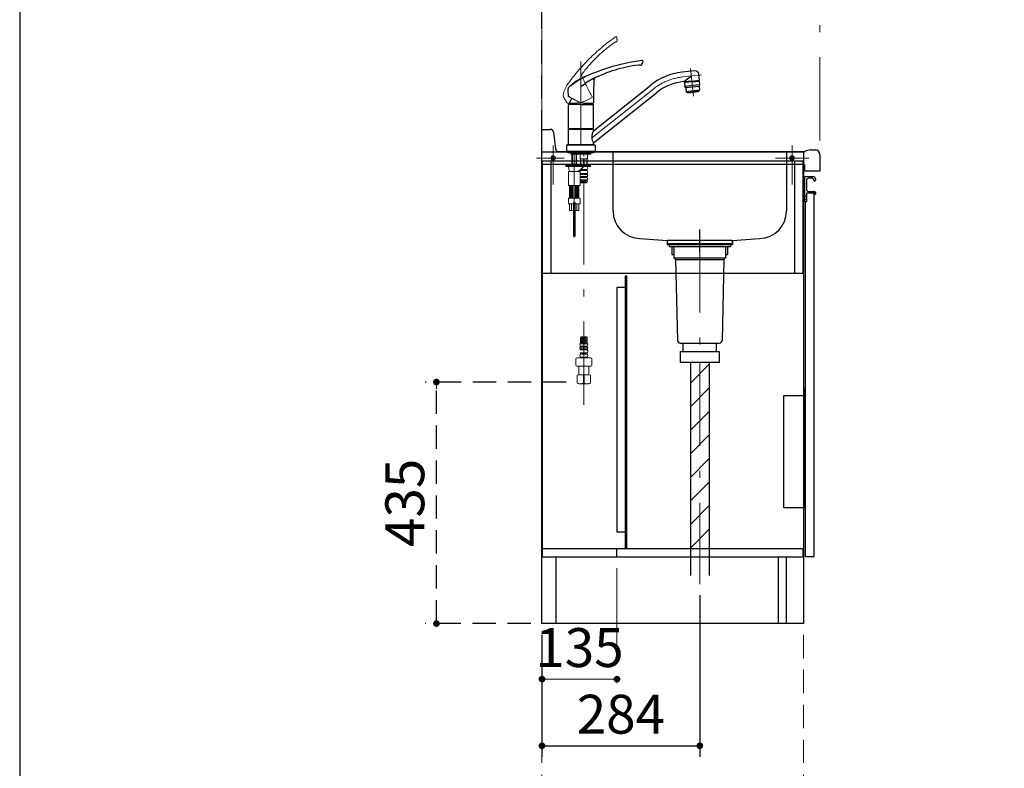
# Model space of a CAD drawing. Units: millimetres. Extents: x 210 to 8110, y 68 to 5608.
# Drawn here: x 210 to 1982, y 779 to 2128 of the extents above; entities that cross this region are included whole.
import ezdxf

# ---------------------------------------------------------------- set-up
doc = ezdxf.new("R2010")
doc.units = ezdxf.units.MM
doc.header["$LTSCALE"] = 5
for name, pattern in [('DASHDOT', [50.5, 30, -9, 2.5, -9]), ('HIDDEN', [12.6, 8.4, -4.2]), ('PHANTOM', [58, 30, -9, 2.5, -5, 2.5, -9])]:
    doc.linetypes.add(name, pattern=pattern)
for name, color, linetype, lineweight in [('キャビ', 134, 'Continuous', 9), ('トップ', 14, 'Continuous', 9), ('トビラ', 54, 'Continuous', 9), ('トラップ', 4, 'Continuous', 9), ('レイヤ_1', 7, 'Continuous', 9), ('建築', 136, 'Continuous', 9), ('水栓', 94, 'Continuous', 9)]:
    doc.layers.add(name, color=color, linetype=linetype, lineweight=lineweight)
doc.styles.get("Standard").update_dxf_attribs({"font": 'txt', "bigfont": 'bigfont'})
doc.styles.add('ＭＳ ゴシック', font='txt')
doc.dimstyles.get("Standard").update_dxf_attribs({"dimtxt": 0.18, "dimasz": 0.18, "dimexe": 0.18, "dimexo": 0.0625, "dimgap": 0.09, "dimtad": 0, "dimtih": 1, "dimtoh": 1, "dimdec": 4, "dimzin": 0, "dimdsep": 46, "dimtxsty": 'Standard', "dimcen": 0.09, "dimadec": 0, "dimazin": 0, "dimtfac": 1, "dimtdec": 4, "dimtofl": 0, "dimtmove": 0, "dimatfit": 3, "dimfxl": 1, "dimtolj": 1, "dimtzin": 0, "dimarcsym": 0})

# ---------------------------------------------------------------- blocks, each defined once
blk = doc.blocks.new('*G17')
at = {"layer": 'トラップ', "color": 4, "linetype": 'Continuous', "lineweight": 30}
for p, q in [((1417, 1510), (1417, 1126.5)), ((1451, 1510), (1451, 1126.5))]:
    blk.add_line(p, q, dxfattribs=at)
at = {"layer": 'トラップ', "color": 4, "linetype": 'DASHDOT', "lineweight": 9}
blk.add_line((1434, 1510), (1434, 1111.3), dxfattribs=at)
blk = doc.blocks.new('*G19')
at = {"layer": 'トラップ', "color": 4, "linetype": 'Continuous', "lineweight": 30}
for p, q in [((1375, 1730), (1375, 1723)), ((1375, 1723), (1493, 1723)), ((1379, 1723), (1379, 1719)), ((1379, 1719), (1489, 1719)), ((1383.9, 1719), (1383.9, 1704.5)), ((1387.5, 1719), (1387.5, 1698.5)), ((1480.5, 1719), (1480.5, 1698.5)), ((1484.1, 1719), (1484.1, 1704.5)), ((1489, 1723), (1489, 1719)), ((1493, 1730), (1493, 1723)), ((1383.9, 1704.5), (1387.5, 1704.5)), ((1480.5, 1704.5), (1484.1, 1704.5)), ((1387.5, 1698.5), (1480.5, 1698.5)), ((1387.5, 1698.5), (1390.5, 1695.5)), ((1390.5, 1695.5), (1477.5, 1695.5)), ((1390.5, 1695.5), (1393.9, 1549.9)), ((1477.5, 1695.5), (1474.1, 1549.9)), ((1480.5, 1698.5), (1477.5, 1695.5)), ((1398.9, 1545), (1469.1, 1545)), ((1404, 1530), (1404, 1545)), ((1464, 1530), (1464, 1545)), ((1399, 1510), (1399, 1530)), ((1399, 1530), (1469, 1530)), ((1469, 1530), (1469, 1510)), ((1469, 1510), (1399, 1510))]:
    blk.add_line(p, q, dxfattribs=at)
for centre, start, end in [((1398.9, 1550), 181.3313, 270), ((1469.1, 1550), 270, 358.6687)]:
    blk.add_arc(centre, 5, start, end, dxfattribs=at)
blk = doc.blocks.new('*G18')
at = {"layer": 'トラップ', "color": 4, "linetype": 'DASHDOT', "lineweight": 9}
blk.add_line((1434, 1750), (1434, 1510), dxfattribs=at)
blk.add_blockref('*G19', (0, 0))
blk = doc.blocks.new('*G20')
at = {"layer": '水栓', "color": 94, "linetype": 'DASHDOT', "lineweight": 9}
for p, q in [((1220, 2052.5), (1220, 1883)), ((1417.1, 2039.9), (1422.4, 1989.7)), ((1402.9, 2024.4), (1436.9, 2028)), ((1239.8, 1914.7), (1351.1, 2003.2)), ((1208, 1885.5), (1208, 1735.6)), ((1225.3, 1434), (1225.3, 1885.5))]:
    blk.add_line(p, q, dxfattribs=at)
at = {"layer": '水栓', "color": 94, "linetype": 'Continuous', "lineweight": 30}
for p, q in [((1425.3, 2035.3), (1402, 2032.9)), ((1405.3, 2016), (1418.6, 2026.1)), ((1433.4, 2018.6), (1432.3, 2029.7)), ((1242.5, 1927.7), (1345.8, 2009.9)), ((1419.5, 2017.1), (1405.6, 2015.7)), ((1419.7, 2015.6), (1406.2, 2014.2)), ((1406.2, 2014.2), (1406.9, 2008)), ((1406.9, 2007.8), (1433.7, 2010.6)), ((1408.6, 2005.1), (1407, 2007.6)), ((1408.7, 2014.5), (1408.6, 2016)), ((1432.6, 2007.5), (1408.7, 2004.9)), ((1408.7, 2004.7), (1409.4, 1998.5)), ((1419.5, 2017.1), (1433.4, 2018.6)), ((1419.7, 2015.6), (1433.1, 2017.1)), ((1430.6, 2016.8), (1430.4, 2018.3)), ((1432.6, 2007.2), (1433.3, 2001)), ((1432.7, 2007.7), (1433.7, 2010.4)), ((1433.1, 2017.1), (1433.7, 2010.8)), ((1211.2, 1981.9), (1197.8, 1989)), ((1242.5, 1906), (1356.4, 1996.6)), ((1409.4, 1998.5), (1433.3, 2001)), ((1410.3, 1997.1), (1409.4, 1998.5)), ((1411.2, 1996.7), (1421.5, 1997.7)), ((1412.2, 1996.8), (1412.3, 1996.1)), ((1412.3, 1996.1), (1430.9, 1998)), ((1431.9, 1998.8), (1421.5, 1997.7)), ((1430.8, 1998.7), (1430.9, 1998)), ((1432.7, 1999.5), (1433.3, 2001)), ((1197.5, 1931.8), (1197.5, 1974.5)), ((1220, 1975), (1198, 1975)), ((1220, 1975), (1242, 1975)), ((1230, 1977.2), (1242, 1977.2)), ((1242.5, 1978.1), (1242.5, 1977.7)), ((1242.5, 1931.8), (1242.5, 1974.5)), ((1197.5, 1931.8), (1242.5, 1931.8)), ((1197.8, 1930.5), (1197.5, 1930.2)), ((1197.5, 1930.2), (1242.5, 1930.2)), ((1197.5, 1902.8), (1197.5, 1930.2)), ((1197.8, 1930.5), (1220, 1930.5)), ((1200.5, 1931.5), (1200.5, 1930.5)), ((1220, 1930.5), (1242.2, 1930.5)), ((1239.5, 1930.5), (1239.5, 1931.5)), ((1242.5, 1930.2), (1242.2, 1930.5)), ((1242.5, 1927.4), (1242.5, 1930.2)), ((1194, 1900.8), (1194, 1890)), ((1195.2, 1902), (1244.8, 1902)), ((1197.5, 1902.8), (1242.5, 1902.8)), ((1197.8, 1902.5), (1197.5, 1902.8)), ((1197.8, 1902.5), (1242.2, 1902.5)), ((1242.2, 1902.5), (1242.5, 1902.8)), ((1242.5, 1902.8), (1242.5, 1905.6)), ((1242.5, 1902), (1242.5, 1902.5)), ((1246, 1900.8), (1246, 1890)), ((1220, 1890), (1194, 1890)), ((1246, 1890), (1220, 1890))]:
    blk.add_line(p, q, dxfattribs=at)
at = {"layer": '水栓', "color": 94, "linetype": 'Continuous', "lineweight": 9}
for p, q in [((1409.6, 2014.6), (1408.6, 2016)), ((1419.6, 2015.7), (1408.7, 2014.6)), ((1409.5, 2014.6), (1409.5, 2014.7)), ((1419.6, 2015.7), (1430.6, 2016.9)), ((1429.8, 2016.8), (1430.4, 2018.3)), ((1429.8, 2016.7), (1429.8, 2016.8)), ((1197.5, 1931.8), (1197.8, 1931.5)), ((1242.2, 1931.5), (1242.5, 1931.8)), ((1220, 1931.5), (1197.8, 1931.5)), ((1220, 1931.5), (1242.2, 1931.5)), ((1197.5, 1902.5), (1242.5, 1902.5)), ((1197.5, 1902.5), (1197.5, 1902)), ((1242.5, 1902), (1197.5, 1902)), ((1196.5, 1888), (1196.5, 1890)), ((1243.5, 1888), (1196.5, 1888)), ((1202.1, 1886), (1202.1, 1888)), ((1202.6, 1885.5), (1202.1, 1886)), ((1220, 1886), (1202.1, 1886)), ((1202.6, 1885.5), (1220, 1885.5)), ((1204, 1865), (1204, 1885.5)), ((1204.7, 1865), (1204.7, 1885.5)), ((1211.3, 1865), (1211.3, 1885.5)), ((1212, 1865), (1212, 1885.5)), ((1218.8, 1885.5), (1218.8, 1877.4)), ((1219.3, 1885.4), (1218.8, 1884.5)), ((1225.3, 1885.4), (1218.8, 1885.4)), ((1219.3, 1885.5), (1219.3, 1885.4)), ((1220, 1886), (1237.9, 1886)), ((1237.4, 1885.5), (1220, 1885.5)), ((1225.3, 1885.4), (1231.8, 1885.4)), ((1231.3, 1885.5), (1231.3, 1885.4)), ((1231.3, 1885.4), (1231.8, 1884.5)), ((1231.8, 1885.5), (1231.8, 1877.4)), ((1237.9, 1886), (1237.4, 1885.5)), ((1237.9, 1886), (1237.9, 1888)), ((1243.5, 1888), (1243.5, 1890)), ((1193, 1863), (1193, 1865)), ((1237.3, 1865), (1193, 1865)), ((1193, 1863), (1193, 1865)), ((1204, 1865), (1193, 1865)), ((1237.3, 1863), (1193, 1863)), ((1196.5, 1863), (1193, 1863)), ((1198.5, 1861), (1198.5, 1858)), ((1198.5, 1861), (1198.5, 1858)), ((1221.3, 1865), (1212, 1865)), ((1223.3, 1861.7), (1216.2, 1855.1)), ((1219.3, 1876.9), (1218.8, 1877.4)), ((1218.8, 1866.4), (1219.3, 1866.9)), ((1218.8, 1866.4), (1218.8, 1865.7)), ((1218.8, 1865.7), (1219.1, 1865.4)), ((1218.8, 1865.7), (1231.8, 1865.7)), ((1225.3, 1865.4), (1219.1, 1865.4)), ((1219.3, 1866.9), (1219.3, 1876.9)), ((1221.3, 1863), (1219.5, 1863)), ((1220, 1865), (1220, 1865.4)), ((1220.1, 1866.9), (1220.1, 1876.9)), ((1220.1, 1876.9), (1224.5, 1876.9)), ((1224.5, 1866.9), (1220.1, 1866.9)), ((1224.5, 1876.9), (1224.5, 1866.9)), ((1225.3, 1865.4), (1231.5, 1865.4)), ((1230.5, 1876.9), (1226.1, 1876.9)), ((1226.1, 1876.9), (1226.1, 1866.9)), ((1226.1, 1866.9), (1230.5, 1866.9)), ((1230.5, 1866.9), (1230.5, 1876.9)), ((1230.7, 1865), (1230.7, 1865.4)), ((1231.3, 1876.9), (1231.8, 1877.4)), ((1231.3, 1866.9), (1231.3, 1876.9)), ((1231.8, 1866.4), (1231.3, 1866.9)), ((1237.3, 1865), (1231.3, 1865)), ((1237.3, 1863), (1231.3, 1863)), ((1231.8, 1865.7), (1231.5, 1865.4)), ((1231.8, 1866.4), (1231.8, 1865.7)), ((1232.4, 1861), (1232.4, 1860.1)), ((1237.3, 1863), (1237.3, 1865)), ((1237.3, 1863), (1237.3, 1865)), ((1197.5, 1854), (1202.8, 1854)), ((1197.5, 1829.5), (1197.5, 1854)), ((1208, 1854), (1201.5, 1854)), ((1208, 1854), (1214.5, 1854)), ((1213.2, 1854), (1218.5, 1854)), ((1221.3, 1859.8), (1216.2, 1855.1)), ((1218.5, 1829.5), (1218.5, 1854)), ((1225.3, 1850.4), (1218.8, 1850.4)), ((1218.8, 1850.4), (1218.8, 1848.5)), ((1225.3, 1848.5), (1218.8, 1848.5)), ((1225.3, 1845.4), (1219, 1845.4)), ((1219, 1845.4), (1219, 1843.5)), ((1225.3, 1843.5), (1219, 1843.5)), ((1225.3, 1857.9), (1219.3, 1857.9)), ((1219.3, 1857.9), (1219.3, 1856)), ((1225.3, 1856), (1219.3, 1856)), ((1222.3, 1857.9), (1222.3, 1856)), ((1222.3, 1850.4), (1222.3, 1848.5)), ((1222.3, 1845.4), (1222.3, 1843.5)), ((1223.3, 1857.9), (1223.3, 1856)), ((1223.3, 1850.4), (1223.3, 1848.5)), ((1223.3, 1845.4), (1223.3, 1843.5)), ((1225.3, 1857.9), (1231.2, 1857.9)), ((1225.3, 1856), (1231.2, 1856)), ((1225.3, 1850.4), (1231.8, 1850.4)), ((1225.3, 1848.5), (1231.8, 1848.5)), ((1225.3, 1845.4), (1231.5, 1845.4)), ((1225.3, 1843.5), (1231.5, 1843.5)), ((1227.3, 1857.9), (1227.3, 1856)), ((1227.3, 1850.4), (1227.3, 1848.5)), ((1227.3, 1845.4), (1227.3, 1843.5)), ((1228.3, 1857.9), (1228.3, 1856)), ((1228.3, 1850.4), (1228.3, 1848.5)), ((1228.3, 1845.4), (1228.3, 1843.5)), ((1231.2, 1857.9), (1231.2, 1856)), ((1231.5, 1845.4), (1231.5, 1843.5)), ((1231.8, 1850.4), (1231.8, 1848.5)), ((1232.4, 1853.8), (1232.4, 1852.4)), ((1199, 1829), (1198, 1829)), ((1218, 1829), (1199, 1829)), ((1199.5, 1807), (1199.5, 1828)), ((1201, 1808), (1201, 1827)), ((1202.7, 1807), (1202.7, 1828)), ((1204, 1807), (1204, 1828)), ((1205.5, 1807), (1205.5, 1828)), ((1210.5, 1807), (1210.5, 1828)), ((1212, 1807), (1212, 1828)), ((1213.3, 1807), (1213.3, 1828)), ((1215, 1808), (1215, 1827)), ((1216.5, 1807), (1216.5, 1828)), ((1225.3, 1839.4), (1218.5, 1839.4)), ((1219.2, 1839.4), (1219.2, 1834.1)), ((1220.7, 1839.4), (1219.2, 1838.6)), ((1223.2, 1838.8), (1219.2, 1836.5)), ((1219.6, 1837.2), (1219.2, 1837.4)), ((1223.2, 1836.7), (1219.2, 1834.4)), ((1219.6, 1835.1), (1219.2, 1835.3)), ((1219.6, 1839.2), (1219.3, 1839.4)), ((1223.2, 1834.6), (1221.5, 1833.7)), ((1224.9, 1836.1), (1222.1, 1837.7)), ((1224.9, 1834), (1222.1, 1835.7)), ((1224.9, 1838.2), (1222.8, 1839.4)), ((1225.3, 1839.4), (1232.4, 1839.4)), ((1225.7, 1838.2), (1227.8, 1839.4)), ((1225.7, 1836.1), (1228.5, 1837.7)), ((1226.4, 1834.5), (1228.5, 1835.7)), ((1227.4, 1838.8), (1231.4, 1836.5)), ((1227.4, 1836.7), (1231.4, 1834.4)), ((1227.4, 1834.6), (1227.4, 1834.6)), ((1229.9, 1839.4), (1231.4, 1838.6)), ((1231, 1839.2), (1231.3, 1839.4)), ((1231, 1837.2), (1231.4, 1837.4)), ((1231, 1835.1), (1231.4, 1835.3)), ((1231.4, 1839.4), (1231.4, 1834.1)), ((1202.7, 1807), (1202.7, 1816.2)), ((1204, 1807), (1204, 1815.2)), ((1205.5, 1807), (1205.5, 1815.3)), ((1210.5, 1807), (1210.5, 1815.3)), ((1212, 1807), (1212, 1815.2)), ((1213.3, 1807), (1213.3, 1816.2)), ((1197.5, 1805.5), (1197.5, 1796.5)), ((1208, 1806), (1198, 1806)), ((1198, 1796), (1206.5, 1796)), ((1199.5, 1796), (1199.5, 1784)), ((1203.1, 1784), (1203.1, 1796)), ((1206.5, 1798.2), (1206.5, 1784)), ((1206.5, 1798), (1209.5, 1798)), ((1206.5, 1798), (1206.5, 1738)), ((1206.8, 1798.5), (1209.2, 1798.5)), ((1208, 1806), (1218, 1806)), ((1209.5, 1798.2), (1209.5, 1784)), ((1209.5, 1798), (1209.5, 1738)), ((1218, 1796), (1209.5, 1796)), ((1212.9, 1784), (1212.9, 1796)), ((1216.5, 1796), (1216.5, 1784)), ((1218.5, 1805.5), (1218.5, 1796.5)), ((1206.5, 1784), (1199.5, 1784)), ((1216.5, 1784), (1209.5, 1784)), ((1206.5, 1738), (1209.5, 1738)), ((1225.3, 1544), (1218.2, 1544)), ((1219.2, 1544), (1219.2, 1556.1)), ((1220.1, 1555.9), (1219.2, 1555.4)), ((1223.2, 1555.6), (1219.2, 1553.3)), ((1219.6, 1554), (1219.2, 1554.2)), ((1223.2, 1553.5), (1219.2, 1551.2)), ((1219.6, 1551.9), (1219.2, 1552.1)), ((1223.2, 1551.4), (1219.2, 1549.1)), ((1219.6, 1549.8), (1219.2, 1550.1)), ((1223.2, 1549.4), (1219.2, 1547.1)), ((1219.6, 1547.7), (1219.2, 1548)), ((1223.2, 1547.3), (1219.2, 1545)), ((1219.6, 1545.7), (1219.2, 1545.9)), ((1223.2, 1545.2), (1221.1, 1544)), ((1225, 1552.9), (1222.2, 1554.6)), ((1225, 1550.9), (1222.2, 1552.5)), ((1225, 1548.8), (1222.2, 1550.4)), ((1225, 1546.7), (1222.2, 1548.3)), ((1224.9, 1544.7), (1222.2, 1546.2)), ((1222.5, 1544), (1222.2, 1544.2)), ((1225, 1555), (1223.8, 1555.7)), ((1225.3, 1544), (1232.4, 1544)), ((1225.6, 1555), (1226.8, 1555.7)), ((1225.6, 1552.9), (1228.4, 1554.6)), ((1225.6, 1550.9), (1228.4, 1552.5)), ((1225.6, 1548.8), (1228.4, 1550.4)), ((1225.6, 1546.7), (1228.4, 1548.3)), ((1225.7, 1544.7), (1228.4, 1546.2)), ((1227.4, 1555.6), (1231.4, 1553.3)), ((1227.4, 1553.5), (1231.4, 1551.2)), ((1227.4, 1551.4), (1231.4, 1549.1)), ((1227.4, 1549.4), (1231.4, 1547.1)), ((1227.4, 1547.3), (1231.4, 1545)), ((1227.4, 1545.2), (1229.5, 1544)), ((1228.1, 1544), (1228.4, 1544.2)), ((1230.5, 1555.9), (1231.4, 1555.4)), ((1231, 1554), (1231.4, 1554.2)), ((1231, 1551.9), (1231.4, 1552.1)), ((1231, 1549.8), (1231.4, 1550.1)), ((1231, 1547.7), (1231.4, 1548)), ((1231, 1545.7), (1231.4, 1545.9)), ((1231.4, 1544), (1231.4, 1556.1)), ((1225.3, 1534.9), (1218.8, 1534.9)), ((1218.8, 1533), (1218.8, 1534.9)), ((1225.3, 1533), (1218.8, 1533)), ((1225.3, 1539.9), (1219, 1539.9)), ((1219, 1538), (1219, 1539.9)), ((1225.3, 1538), (1219, 1538)), ((1225.3, 1527.4), (1219.3, 1527.4)), ((1219.3, 1525.5), (1219.3, 1527.4)), ((1225.3, 1525.5), (1219.3, 1525.5)), ((1222.3, 1538), (1222.3, 1539.9)), ((1222.3, 1533), (1222.3, 1534.9)), ((1222.3, 1525.5), (1222.3, 1527.4)), ((1223.3, 1538), (1223.3, 1539.9)), ((1223.3, 1533), (1223.3, 1534.9)), ((1223.3, 1525.5), (1223.3, 1527.4)), ((1225.3, 1539.9), (1231.5, 1539.9)), ((1225.3, 1538), (1231.5, 1538)), ((1225.3, 1534.9), (1231.8, 1534.9)), ((1225.3, 1533), (1231.8, 1533)), ((1225.3, 1527.4), (1231.2, 1527.4)), ((1225.3, 1525.5), (1231.2, 1525.5)), ((1227.3, 1538), (1227.3, 1539.9)), ((1227.3, 1533), (1227.3, 1534.9)), ((1227.3, 1525.5), (1227.3, 1527.4)), ((1228.3, 1538), (1228.3, 1539.9)), ((1228.3, 1533), (1228.3, 1534.9)), ((1228.3, 1525.5), (1228.3, 1527.4)), ((1231.2, 1525.5), (1231.2, 1527.4)), ((1231.5, 1538), (1231.5, 1539.9)), ((1231.8, 1533), (1231.8, 1534.9)), ((1232.4, 1529.6), (1232.4, 1531)), ((1210.8, 1505.6), (1210.8, 1516.5)), ((1212.8, 1518.5), (1225.3, 1518.5)), ((1218.2, 1522.4), (1218.2, 1523.3)), ((1225.3, 1520.1), (1219.5, 1520.1)), ((1219.5, 1520.1), (1219.5, 1518.5)), ((1225.3, 1518.5), (1219.5, 1518.5)), ((1222.3, 1520.1), (1222.3, 1518.5)), ((1223.3, 1520.1), (1223.3, 1518.5)), ((1225.3, 1520.1), (1231.2, 1520.1)), ((1225.3, 1518.5), (1237.8, 1518.5)), ((1225.3, 1518.5), (1231.2, 1518.5)), ((1227.3, 1520.1), (1227.3, 1518.5)), ((1228.3, 1520.1), (1228.3, 1518.5)), ((1231.2, 1520.1), (1231.2, 1518.5)), ((1232.4, 1522.4), (1232.4, 1523.3)), ((1239.8, 1516.5), (1239.8, 1505.6)), ((1212.8, 1503.6), (1225.3, 1503.6)), ((1216.4, 1503.5), (1216.3, 1503.4)), ((1216.3, 1488), (1216.3, 1503.4)), ((1216.3, 1503.4), (1225.3, 1503.4)), ((1225.3, 1503.6), (1237.8, 1503.6)), ((1234.3, 1503.4), (1225.3, 1503.4)), ((1234.1, 1503.6), (1234.3, 1503.4)), ((1234.3, 1488), (1234.3, 1503.4)), ((1213.3, 1487.2), (1216.3, 1488)), ((1213.3, 1487.2), (1213.9, 1487.2)), ((1213.3, 1487.2), (1213.3, 1472.9)), ((1213.3, 1472.9), (1216.3, 1472)), ((1213.3, 1472.9), (1213.9, 1472.9)), ((1216.3, 1488), (1225.3, 1488)), ((1216.3, 1488), (1225.3, 1488)), ((1225.3, 1472), (1216.3, 1472)), ((1224.7, 1487.2), (1225.9, 1487.2)), ((1224.7, 1487.2), (1224.7, 1472.9)), ((1224.7, 1487.2), (1224.7, 1472.9)), ((1224.7, 1472.9), (1225.9, 1472.9)), ((1234.3, 1488), (1225.3, 1488)), ((1225.3, 1472), (1234.3, 1472)), ((1225.9, 1487.2), (1225.9, 1472.9)), ((1237.3, 1487.2), (1234.3, 1488)), ((1234.3, 1472), (1237.3, 1472.9)), ((1236.7, 1487.2), (1237.3, 1487.2)), ((1236.7, 1472.9), (1237.3, 1472.9)), ((1237.3, 1472.9), (1237.3, 1487.2))]:
    blk.add_line(p, q, dxfattribs=at)
at = {"layer": '水栓', "color": 94, "linetype": 'PHANTOM', "lineweight": 9}
for p, q in [((1229.4, 1982), (1240.1, 1987.6)), ((1240.1, 1988.6), (1240.3, 1988.3)), ((1210.6, 1977.4), (1195.4, 1977.5))]:
    blk.add_line(p, q, dxfattribs=at)
at = {"layer": '水栓', "color": 94, "linetype": 'HIDDEN', "lineweight": 9}
for p, q in [((1206.5, 1792.6), (1209.5, 1792.6)), ((1206.5, 1745), (1209.5, 1745))]:
    blk.add_line(p, q, dxfattribs=at)
at = {"layer": '水栓', "color": 94, "linetype": 'PHANTOM', "lineweight": 9}
for centre, radius, start, end in [((1490.6, 1799.9), 362.5, 125.0639, 144.6408), ((1283.3, 2095.4), 1.5, 3.9004, 125.0943), ((1185.2, 2086), 100, 1.903, 5.4704), ((1185.2, 2086), 100, 1.903, 5.4704), ((1185.2, 2086), 100, 1.903, 5.4704), ((1185.2, 2086), 100, 1.903, 5.4704), ((1185.2, 2086), 100, 1.903, 5.4704), ((1431.5, 1872.7), 261.8, 125.2736, 142.925), ((1285, 2079.9), 8, 97.9508, 125.2736), ((1283.6, 2089.3), 1.5, 277.9508, 1.903), ((1283.6, 2089.3), 1.5, 277.9508, 1.903), ((1283.6, 2089.3), 1.5, 277.9508, 1.903), ((1283.6, 2089.3), 1.5, 277.9508, 1.903), ((1283.6, 2089.3), 1.5, 277.9508, 1.903), ((1229.8, 2025.1), 9, 142.925, 169.8422), ((1220, 2024.9), 2, 24.7813, 59.3346), ((1220, 2024.9), 2, 24.7813, 59.3346), ((1220, 2024.9), 2, 24.7813, 59.3346), ((1220, 2024.9), 2, 24.7813, 59.3346), ((1948.1, 2361.1), 800, 204.7813, 207.7473), ((1255.9, 1975.2), 70, 150.4869, 166.1517), ((1190.9, 1991.2), 3, 166.1517, 209.8799), ((754.7, 1740.6), 500, 28.3047, 29.8799), ((1239.8, 1988), 0.5, 297.7473, 27.7473), ((1195.4, 1978), 0.5, 208.3047, 269.7473), ((1195.4, 1978), 0.5, 208.3047, 269.7473), ((1195.4, 1978), 0.5, 208.3047, 269.7473), ((1195.4, 1978), 0.5, 208.3047, 269.7473), ((1210.8, 2017.4), 40, 269.7473, 297.7473)]:
    blk.add_arc(centre, radius, start, end, dxfattribs=at)
at = {"layer": '水栓', "color": 94, "linetype": 'Continuous', "lineweight": 30}
for centre, radius, start, end in [((1376.4, 1694.4), 362.5, 97.3166, 116.8935), ((1357.9, 1786.4), 261.8, 97.5262, 116.3761), ((1324.7, 2038), 8, 70.2034, 97.5262), ((1327.9, 2046.9), 1.5, 250.2034, 334.1556), ((1327.9, 2046.9), 1.5, 250.2034, 334.1556), ((1239.3, 2089.8), 100, 334.1556, 337.723), ((1239.3, 2089.8), 100, 334.1556, 337.723), ((1330.4, 2052.5), 1.5, 336.153, 97.3469), ((1287.4, 1902.9), 135.9, 112.3628, 129.8859), ((1286.1, 1931.3), 100, 116.3761, 131.3349), ((1250.4, 2015.1), 9, 115.1777, 142.0949), ((1241.6, 2019.6), 2, 357.0339, 31.5872), ((1241.6, 2019.6), 2, 357.0339, 31.5872), ((1241.6, 2019.6), 2, 357.0339, 31.5872), ((1241.6, 2019.6), 2, 357.0339, 31.5872), ((1413.4, 1925), 108.5, 96, 128.5), ((1426, 2029.1), 6.3, 6, 96), ((1200.2, 2003.3), 3, 138.4043, 182.1326), ((697.5, 1984.6), 500, 0.5573, 2.1326), ((1250.3, 1958.8), 70, 122.7396, 138.4043), ((2042.5, 1978.1), 800, 177.0339, 180), ((2042.5, 1978.1), 800, 177.0339, 180), ((2042.5, 1978.1), 800, 177.0339, 180), ((2042.5, 1978.1), 800, 177.0339, 180), ((1413.4, 1925), 91.5, 95.2175, 128.5), ((1405.1, 2015.6), 0.5, 6.9869, 95.2114), ((1407.9, 2008.1), 1, 186, 212.5651), ((1407.7, 2004.6), 1, 6, 32.5651), ((1433.6, 2007.3), 1, 159.4349, 186), ((1432.7, 2010.7), 1, 339.4349, 6), ((1198, 1989.5), 0.5, 180.5573, 242), ((1216.6, 1975), 17.1, 140.2352, 180), ((1411.1, 1997.7), 1, 212.5651, 276), ((1431.8, 1999.8), 1, 276, 339.4349), ((1198, 1974.5), 0.5, 90, 180), ((1230, 2017.2), 40, 242, 270), ((1223.4, 1975), 17.1, 0, 7.2239), ((1242, 1977.7), 0.5, 270, 0), ((1242, 1974.5), 0.5, 0, 90), ((1261.6, 1916.5), 22, 150.4168, 209.5832), ((1195.2, 1900.8), 1.2, 90, 180), ((1244.8, 1900.8), 1.2, 0, 90)]:
    blk.add_arc(centre, radius, start, end, dxfattribs=at)
at = {"layer": '水栓', "color": 94, "linetype": 'DASHDOT', "lineweight": 9}
blk.add_arc((1413.4, 1925), 100, 96, 128.5, dxfattribs=at)
at = {"layer": '水栓', "color": 94, "linetype": 'Continuous', "lineweight": 9}
for centre, radius, start, end in [((1196.5, 1861), 2, 0, 90), ((1222.3, 1872.5), 4.94, 63.9922, 116.0078), ((1222.3, 1871.3), 4.94, 243.9922, 296.0078), ((1226.7, 1858), 5, 90, 132.8062), ((1228.3, 1872.5), 4.94, 63.9922, 116.0078), ((1228.3, 1871.3), 4.94, 243.9922, 296.0078), ((1229.8, 1861), 2.64, 0, 47.9532), ((1202.5, 1858), 4, 180, 270), ((1213.5, 1858), 4, 270, 313.7256), ((1220.8, 1853.8), 2.57, 123.4943, 176.4924), ((1221.4, 1852.4), 3.18, 205.082, 217.2797), ((1220.4, 1847), 2.11, 137.7123, 154.8736), ((1220.4, 1847), 2.11, 205.1264, 229.8232), ((1228.4, 1839.4), 10.2, 156.4241, 166.0581), ((1220.9, 1860.1), 2.67, 234.2271, 235.3017), ((1229.7, 1860.1), 2.67, 304.6983, 0), ((1229.8, 1853.8), 2.57, 0, 56.5057), ((1230.2, 1847), 2.11, 310.1768, 42.2877), ((1222.2, 1839.4), 10.2, 0, 23.5759), ((1229.2, 1852.4), 3.18, 322.7203, 0), ((1198, 1829.5), 0.5, 180, 270), ((1198.5, 1828), 1, 0, 90), ((1199, 1827), 2, 0, 90), ((1199, 1827), 2, 0, 90), ((1201.7, 1828), 1, 0, 90), ((1205, 1828), 1, 90, 180), ((1206.5, 1828), 1, 90, 180), ((1209.5, 1828), 1, 0, 90), ((1211, 1828), 1, 0, 90), ((1214.3, 1828), 1, 90, 180), ((1217, 1827), 2, 90, 180), ((1217.5, 1828), 1, 90, 180), ((1218, 1829.5), 0.5, 270, 0), ((1222.2, 1842.8), 9.15, 250.5288, 289.4712), ((1228.3, 1825.5), 9.15, 70.5288, 109.4712), ((1228.3, 1842.8), 9.15, 250.5288, 289.4712), ((1199, 1808), 2, 270, 0), ((1217, 1808), 2, 180, 270), ((1198, 1805.5), 0.5, 90, 180), ((1198, 1796.5), 0.5, 180, 270), ((1198.5, 1807), 1, 270, 0), ((1201.7, 1807), 1, 270, 0), ((1205, 1807), 1, 180, 270), ((1206.5, 1807), 1, 180, 270), ((1206.8, 1798.2), 0.3, 90, 180), ((1209.2, 1798.2), 0.3, 0, 90), ((1209.5, 1807), 1, 270, 0), ((1211, 1807), 1, 270, 0), ((1214.3, 1807), 1, 180, 270), ((1217.5, 1807), 1, 180, 270), ((1218, 1805.5), 0.5, 0, 90), ((1218, 1796.5), 0.5, 270, 0), ((1228.4, 1544), 10.2, 180, 203.5759), ((1222.2, 1547.5), 9.15, 70.5288, 109.4712), ((1222.2, 1564.7), 9.15, 250.5288, 289.4712), ((1228.3, 1547.5), 9.15, 70.5288, 109.4712), ((1222.2, 1544), 10.2, 336.4241, 0), ((1220.9, 1523.3), 2.67, 124.6983, 180), ((1220.4, 1536.4), 2.11, 130.1768, 222.2877), ((1221.4, 1531), 3.18, 142.7203, 154.918), ((1220.8, 1529.6), 2.57, 207.9823, 236.5057), ((1229.8, 1529.6), 2.57, 303.4943, 0), ((1229.7, 1523.3), 2.67, 0, 55.3017), ((1230.2, 1536.4), 2.11, 317.7123, 49.8232), ((1229.2, 1531), 3.18, 0, 37.2797), ((1212.8, 1516.5), 2, 90, 180), ((1220.8, 1522.4), 2.64, 180, 238.1741), ((1229.8, 1522.4), 2.64, 301.8259, 0), ((1237.8, 1516.5), 2, 0, 90), ((1212.8, 1505.6), 2, 180, 270), ((1237.8, 1505.6), 2, 270, 0), ((1219.3, 1469.7), 18.3, 72.9457, 107.0543), ((1219.3, 1488.5), 16.5, 250.8857, 288.9387), ((1231.3, 1469.7), 18.3, 72.9457, 107.0543), ((1231.3, 1488.5), 16.5, 251.0613, 288.9387)]:
    blk.add_arc(centre, radius, start, end, dxfattribs=at)
at = {"layer": '水栓', "color": 94, "linetype": 'Continuous', "lineweight": 30}
blk.add_point((1243.7, 2021.9), dxfattribs=at)
blk.add_point((1243.7, 2021.9), dxfattribs=at)
blk = doc.blocks.new('*G21')
at = {"layer": 'トビラ', "color": 54, "linetype": 'Continuous', "lineweight": 30}
for p, q in [((1624.5, 1463), (1621.5, 1463)), ((1621.5, 1463), (1621.5, 1249)), ((1624.5, 1249), (1624.5, 1463)), ((1621.5, 1450), (1584.5, 1450)), ((1584.5, 1450), (1584.5, 1249)), ((1621.5, 1395.75), (1624.5, 1395.75)), ((1621.5, 1392.25), (1624.5, 1392.25)), ((1584.5, 1249), (1624.5, 1249))]:
    blk.add_line(p, q, dxfattribs=at)
at = {"layer": 'トビラ', "color": 54, "linetype": 'DASHDOT', "lineweight": 30}
blk.add_line((1621.5, 1394), (1624.5, 1394), dxfattribs=at)
blk = doc.blocks.new('_DOT')
at = {"color": 0}
blk.add_line((-0.5, 0), (-1, 0), dxfattribs=at)
at = {"color": 0, "const_width": 0.5}
blk.add_lwpolyline([(-0.25, 0, 1), (0.25, 0, 1)], format="xyb", close=True, dxfattribs=at)
blk = doc.blocks.new('Dim1')
at = {"layer": '水栓', "color": 94, "linetype": 'HIDDEN', "lineweight": 30}
for p, q in [((1193.3, 1475), (940, 1475)), ((960, 1040), (960, 1475)), ((1130, 1040), (940, 1040))]:
    blk.add_line(p, q, dxfattribs=at)
at = {"layer": '水栓', "color": 94, "linetype": 'HIDDEN', "lineweight": 30, "xscale": 12, "yscale": 12, "zscale": 12}
for p, rotation in [((960, 1475), 89.99999999999991), ((960, 1040), 269.9999999999998)]:
    blk.add_blockref('_DOT', p, dxfattribs=dict(at, rotation=rotation))
at = {"layer": '水栓', "color": 94, "linetype": 'Continuous', "lineweight": 9, "insert": (960, 1257.5), "char_height": 70, "width": 900, "attachment_point": 8, "rotation": 90, "style": 'ＭＳ ゴシック'}
blk.add_mtext('435', dxfattribs=at)
blk = doc.blocks.new('Dim2')
at = {"layer": 'トラップ', "color": 4, "linetype": 'Continuous', "lineweight": 30}
for p, q in [((1434, 1091.3), (1434, 800)), ((1150, 1020), (1150, 800)), ((1150, 820), (1434, 820))]:
    blk.add_line(p, q, dxfattribs=at)
at = {"layer": 'トラップ', "color": 4, "linetype": 'Continuous', "lineweight": 30, "xscale": 12, "yscale": 12, "zscale": 12}
for p, rotation in [((1150, 820), 179.9999999999998), ((1434, 820), 359.9999999999997)]:
    blk.add_blockref('_DOT', p, dxfattribs=dict(at, rotation=rotation))
at = {"layer": 'トラップ', "color": 4, "linetype": 'Continuous', "lineweight": 9, "insert": (1292, 820), "char_height": 70, "width": 916.667, "attachment_point": 8, "style": 'ＭＳ ゴシック'}
blk.add_mtext('284', dxfattribs=at)
blk = doc.blocks.new('Dim3')
at = {"layer": 'キャビ', "color": 134, "linetype": 'HIDDEN', "lineweight": 9}
for p, q in [((1150, 1020), (1150, 650)), ((1620.5, 1020), (1620.5, 650)), ((1150, 670), (1620.5, 670))]:
    blk.add_line(p, q, dxfattribs=at)
at = {"layer": 'キャビ', "color": 134, "linetype": 'HIDDEN', "lineweight": 9, "xscale": 12, "yscale": 12, "zscale": 12}
for p, rotation in [((1150, 670), 179.9999999999998), ((1620.5, 670), 359.9999999999997)]:
    blk.add_blockref('_DOT', p, dxfattribs=dict(at, rotation=rotation))
at = {"layer": 'キャビ', "color": 134, "linetype": 'Continuous', "lineweight": 9, "insert": (1385.25, 670), "char_height": 70, "width": 1400, "attachment_point": 8, "style": 'ＭＳ ゴシック'}
blk.add_mtext('470.5', dxfattribs=at)
blk = doc.blocks.new('Dim4')
at = {"layer": 'トップ', "color": 14, "linetype": 'DASHDOT', "lineweight": 9}
for p, q in [((1150, 1960), (1150, 2200)), ((1650, 1910), (1650, 2200)), ((1150, 2180), (1650, 2180))]:
    blk.add_line(p, q, dxfattribs=at)
at = {"layer": 'トップ', "color": 14, "linetype": 'DASHDOT', "lineweight": 9, "xscale": 12, "yscale": 12, "zscale": 12}
for p, rotation in [((1150, 2180), 179.9999999999998), ((1650, 2180), 359.9999999999997)]:
    blk.add_blockref('_DOT', p, dxfattribs=dict(at, rotation=rotation))
at = {"layer": 'トップ', "color": 14, "linetype": 'Continuous', "lineweight": 9, "insert": (1400, 2180), "char_height": 70, "width": 900, "attachment_point": 8, "style": 'ＭＳ ゴシック'}
blk.add_mtext('500', dxfattribs=at)
blk = doc.blocks.new('Dim6')
at = {"layer": 'キャビ', "color": 134, "linetype": 'DASHDOT', "lineweight": 9}
for p, q in [((1285, 1140), (1285, 920)), ((1150, 1020), (1150, 920)), ((1150, 940), (1285, 940))]:
    blk.add_line(p, q, dxfattribs=at)
at = {"layer": 'キャビ', "color": 134, "linetype": 'DASHDOT', "lineweight": 9, "xscale": 12, "yscale": 12, "zscale": 12}
for p, rotation in [((1150, 940), 179.9999999999998), ((1285, 940), 359.9999999999997)]:
    blk.add_blockref('_DOT', p, dxfattribs=dict(at, rotation=rotation))
at = {"layer": 'キャビ', "color": 134, "linetype": 'Continuous', "lineweight": 9, "insert": (1217.5, 940), "char_height": 70, "width": 850, "attachment_point": 8, "style": 'ＭＳ ゴシック'}
blk.add_mtext('135', dxfattribs=at)

msp = doc.modelspace()

# ---------------------------------------------------------------- hatches: boundary and pattern name
at = {"layer": 'トラップ', "linetype": 'Continuous', "lineweight": 9}
h = msp.add_hatch(dxfattribs=at)
h.set_pattern_fill('', scale=0.05, style=0, pattern_type=2)
h.set_pattern_definition([(45, (-56, 5e-13), (-21.2132, 21.2132), [])])
h.paths.add_polyline_path([(1417, 1510), (1417, 1175), (1451, 1175), (1451, 1510)], flags=0)

# ---------------------------------------------------------------- linework, layer by layer
at = {"layer": 'キャビ', "color": 134, "linetype": 'Continuous', "lineweight": 30}
for p, q in [((1150, 1040), (1150, 1889.5)), ((1150, 1889.5), (1620.5, 1889.5)), ((1620.5, 1889.5), (1620.5, 1040)), ((1151, 1873.5), (1620.5, 1873.5)), ((1151, 1160), (1151, 1873.5)), ((1166, 1873.5), (1166, 1670.5)), ((1605, 1670.5), (1605, 1873.5)), ((1620, 1670.5), (1620, 1873.5)), ((1166, 1670.5), (1151, 1670.5)), ((1620, 1670.5), (1166, 1670.5)), ((1302.5, 1665.5), (1300, 1665.5)), ((1300, 1665.5), (1300, 1175)), ((1302.5, 1175), (1302.5, 1665.5)), ((1300, 1645.5), (1285, 1645.5)), ((1285, 1645.5), (1285, 1205)), ((1285, 1205), (1300, 1205)), ((1151, 1175), (1620.5, 1175)), ((1285, 1160), (1285, 1175)), ((1620, 1160), (1620, 1175)), ((1151, 1160), (1620, 1160)), ((1175, 1160), (1175, 1040)), ((1575, 1160), (1575, 1040)), ((1590, 1040), (1590, 1160)), ((1620.5, 1040), (1150, 1040))]:
    msp.add_line(p, q, dxfattribs=at)
at = {"layer": 'トップ', "color": 14, "linetype": 'Continuous', "lineweight": 30}
for p, q in [((1150, 1930), (1164.703, 1930)), ((1150, 1867), (1150, 1930)), ((1170.657, 1924.744), (1174.343, 1895.256)), ((1180.297, 1890), (1623, 1890)), ((1278, 1783.27), (1278, 1890)), ((1590, 1890), (1590, 1783.27)), ((1633.536, 1893), (1642, 1893)), ((1650, 1885), (1650, 1855)), ((1623, 1867), (1150, 1867)), ((1623, 1855), (1623, 1867)), ((1650, 1855), (1623, 1855)), ((1326.241, 1733.301), (1376, 1730)), ((1492, 1730), (1376, 1730)), ((1376, 1724), (1376, 1730)), ((1492, 1724), (1376, 1724)), ((1390, 1723), (1376, 1724)), ((1478, 1723), (1390, 1723)), ((1492, 1724), (1478, 1723)), ((1492, 1730), (1541.759, 1733.301)), ((1492, 1730), (1492, 1724))]:
    msp.add_line(p, q, dxfattribs=at)
at = {"layer": 'トップ', "color": 14, "linetype": 'DASHDOT', "lineweight": 9}
for p, q in [((1170, 1901), (1170, 1831)), ((1600, 1901), (1600, 1831)), ((1190, 1878.5), (1140, 1878.5)), ((1630, 1878.5), (1570, 1878.5))]:
    msp.add_line(p, q, dxfattribs=at)
at = {"layer": 'トップ', "color": 14, "linetype": 'DASHDOT', "lineweight": 30}
msp.add_line((1434, 1710), (1434, 1750), dxfattribs=at)
at = {"layer": 'トップ', "color": 14, "linetype": 'Continuous', "lineweight": 9}
for centre, radius in [((1170, 1878.5), 4), ((1170, 1878.5), 2), ((1600, 1878.5), 4), ((1600, 1878.5), 2)]:
    msp.add_circle(centre, radius, dxfattribs=at)
at = {"layer": 'トップ', "color": 14, "linetype": 'Continuous', "lineweight": 30}
for centre, radius, start, end in [((1164.703, 1924), 6, 7.125016, 90), ((1180.297, 1896), 6, 187.125016, 270), ((1633.536, 1873), 20, 90, 121.788331), ((1642, 1885), 8, 0, 90), ((1328, 1783.27), 50, 180, 267.983376), ((1540, 1783.27), 50, 272.016624, 0)]:
    msp.add_arc(centre, radius, start, end, dxfattribs=at)
at = {"layer": 'トビラ', "color": 54, "linetype": 'Continuous', "lineweight": 30}
for p, q in [((1623, 1808.207), (1623, 1844.5)), ((1623.5, 1845), (1638, 1845)), ((1626, 1838), (1626, 1822)), ((1636.5, 1842), (1630, 1842)), ((1639, 1838.5), (1639, 1839.5)), ((1642, 1841), (1642, 1838.5)), ((1626, 1809.75), (1623, 1811)), ((1623.5, 1807.5), (1623.146, 1807.854)), ((1626, 1814.5), (1626, 1800)), ((1640.5, 1815), (1626.5, 1815)), ((1630, 1818), (1640.5, 1818)), ((1639.5, 1815), (1639.5, 1160)), ((1641, 1813.5), (1641, 1814.5)), ((1642, 1816.5), (1642, 1813.5)), ((1623, 1800), (1623, 1806.793)), ((1623, 1804), (1626, 1805.25)), ((1623.5, 1807.5), (1623.146, 1807.146)), ((1625.5, 1799.5), (1623.5, 1799.5)), ((1624.5, 1160), (1624.5, 1799.5)), ((1639.5, 1160), (1624.5, 1160))]:
    msp.add_line(p, q, dxfattribs=at)
for centre, radius, start, end in [((1623.5, 1844.5), 0.5, 90, 180), ((1638, 1841), 4, 0, 90), ((1630, 1838), 4, 90, 180), ((1636.5, 1839.5), 2.5, 0, 90), ((1640.5, 1838.5), 1.5, 180, 0), ((1623.5, 1808.207), 0.5, 180, 225), ((1630, 1822), 4, 180, 270), ((1626.5, 1814.5), 0.5, 90, 180), ((1640.5, 1816.5), 1.5, 0, 90), ((1640.5, 1814.5), 0.5, 0, 90), ((1641.5, 1813.5), 0.5, 180, 0), ((1623.5, 1806.793), 0.5, 135, 180), ((1623.5, 1800), 0.5, 180, 270), ((1625.5, 1800), 0.5, 270, 0)]:
    msp.add_arc(centre, radius, start, end, dxfattribs=at)
at = {"layer": 'レイヤ_1', "color": 7, "linetype": 'Continuous', "lineweight": 30}
msp.add_line((210, 5607.5), (210, 67.5), dxfattribs=at)
at = {"layer": '建築', "color": 136, "linetype": 'HIDDEN', "lineweight": 30}
msp.add_line((1150, 1040), (1150, 3340), dxfattribs=at)

# ---------------------------------------------------------------- block references
for name in ['*G20', '*G18', '*G17', '*G21']:
    msp.add_blockref(name, (0, 0))

# ---------------------------------------------------------------- dimensions: what is measured, and where the dimension line sits
at = {"layer": 'キャビ', "color": 134, "linetype": 'DASHDOT', "lineweight": 9}
dim = msp.add_linear_dim(base=(1285, 940), p1=(1150, 1040), p2=(1285, 1160), dimstyle='Standard', override={"dimscale": 1, "dimtxt": 70, "dimasz": 12, "dimexe": 20, "dimexo": 20, "dimgap": 0, "dimtad": 1, "dimtih": 0, "dimtoh": 0, "dimdec": 2, "dimzin": 8, "dimtxsty": 'ＭＳ ゴシック', "dimblk1": 'DOT', "dimblk2": 'DOT', "dimsah": 1, "dimse1": 0, "dimse2": 0, "dimtix": 0, "dimtofl": 1, "dimtmove": 1, "dimatfit": 2, "dimtzin": 8}, dxfattribs=at)
dim.commit()
dim.dimension.update_dxf_attribs({"geometry": 'Dim6', "text_midpoint": (1217.5, 940), "dimtype": 160})
at = {"layer": 'キャビ', "color": 134, "linetype": 'HIDDEN', "lineweight": 9}
dim = msp.add_linear_dim(base=(1620.5, 670), p1=(1150, 1040), p2=(1620.5, 1040), dimstyle='Standard', override={"dimscale": 1, "dimtxt": 70, "dimasz": 12, "dimexe": 20, "dimexo": 20, "dimgap": 0, "dimtad": 1, "dimtih": 0, "dimtoh": 0, "dimdec": 2, "dimzin": 8, "dimtxsty": 'ＭＳ ゴシック', "dimblk1": 'DOT', "dimblk2": 'DOT', "dimsah": 1, "dimse1": 0, "dimse2": 0, "dimtix": 0, "dimtofl": 1, "dimtmove": 1, "dimatfit": 2, "dimtzin": 8}, dxfattribs=at)
dim.commit()
dim.dimension.update_dxf_attribs({"geometry": 'Dim3', "text_midpoint": (1385.25, 670), "dimtype": 160})
at = {"layer": 'トップ', "color": 14, "linetype": 'DASHDOT', "lineweight": 9}
dim = msp.add_linear_dim(base=(1650, 2180), p1=(1150, 1940), p2=(1650, 1890), dimstyle='Standard', override={"dimscale": 1, "dimtxt": 70, "dimasz": 12, "dimexe": 20, "dimexo": 20, "dimgap": 0, "dimtad": 1, "dimtih": 0, "dimtoh": 0, "dimdec": 2, "dimzin": 8, "dimtxsty": 'ＭＳ ゴシック', "dimblk1": 'DOT', "dimblk2": 'DOT', "dimsah": 1, "dimse1": 0, "dimse2": 0, "dimtix": 0, "dimtofl": 1, "dimtmove": 1, "dimatfit": 2, "dimtzin": 8}, dxfattribs=at)
dim.commit()
dim.dimension.update_dxf_attribs({"geometry": 'Dim4', "text_midpoint": (1400, 2180), "dimtype": 160})
at = {"layer": 'トラップ', "color": 4, "linetype": 'Continuous', "lineweight": 30}
dim = msp.add_linear_dim(base=(1434, 820), p1=(1150, 1040), p2=(1434, 1111.275), dimstyle='Standard', override={"dimscale": 1, "dimtxt": 70, "dimasz": 12, "dimexe": 20, "dimexo": 20, "dimgap": 0, "dimtad": 1, "dimtih": 0, "dimtoh": 0, "dimdec": 2, "dimzin": 8, "dimtxsty": 'ＭＳ ゴシック', "dimblk1": 'DOT', "dimblk2": 'DOT', "dimsah": 1, "dimse1": 0, "dimse2": 0, "dimtix": 0, "dimtofl": 1, "dimtmove": 1, "dimatfit": 2, "dimtzin": 8}, dxfattribs=at)
dim.commit()
dim.dimension.update_dxf_attribs({"geometry": 'Dim2', "text_midpoint": (1292, 820), "dimtype": 160})
at = {"layer": '水栓', "color": 94, "linetype": 'HIDDEN', "lineweight": 30}
dim = msp.add_linear_dim(base=(960, 1475), p1=(1150, 1040), p2=(1213.3, 1475), angle=90, dimstyle='Standard', override={"dimscale": 1, "dimtxt": 70, "dimasz": 12, "dimexe": 20, "dimexo": 20, "dimgap": 0, "dimtad": 1, "dimtih": 0, "dimtoh": 0, "dimdec": 2, "dimzin": 8, "dimtxsty": 'ＭＳ ゴシック', "dimblk1": 'DOT', "dimblk2": 'DOT', "dimsah": 1, "dimse1": 0, "dimse2": 0, "dimtix": 0, "dimtofl": 1, "dimtmove": 1, "dimatfit": 2, "dimtzin": 8}, dxfattribs=at)
dim.commit()
dim.dimension.update_dxf_attribs({"geometry": 'Dim1', "text_midpoint": (960, 1257.5), "dimtype": 160})

doc.saveas('drawing.dxf')
